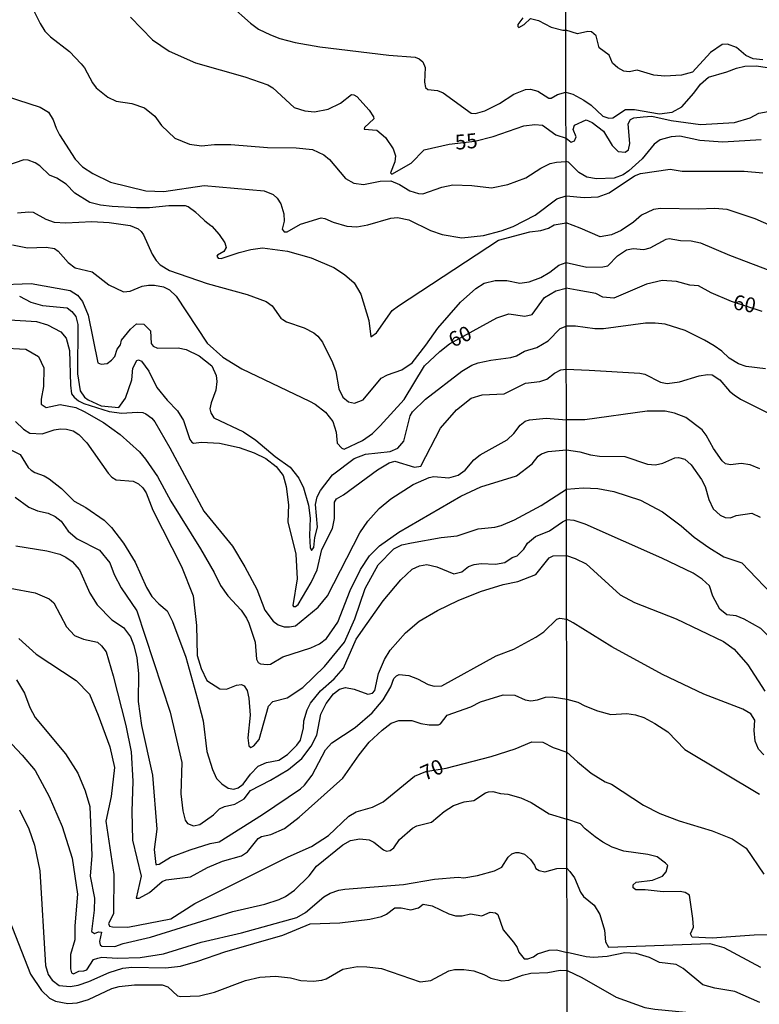
# Model space of a CAD drawing. Extents: x 183118 to 185535, y 1674282 to 1677059.
# Drawn here: x 184957 to 185081, y 1676258 to 1676423 of the extents above; entities that cross this region are included whole.
import ezdxf

# ---------------------------------------------------------------- set-up
doc = ezdxf.new("R2010")
doc.units = 0
doc.header["$MEASUREMENT"] = 0
for name, color, linetype in [('IMAGEM', 7, 'CONTINUOUS'), ('V-CURVA_DE_NIVEL', 4, 'CONTINUOUS'), ('V-CURVA_MESTRA', 1, 'CONTINUOUS'), ('V-TEXTO_DE_ALTIMETRIA', 7, 'CONTINUOUS'), ('X-LIMITE_1000', 7, 'CONTINUOUS')]:
    doc.layers.add(name, color=color, linetype=linetype)
picture_1 = doc.add_image_def('image1.jpg', size_in_pixel=(4027, 4628))

msp = doc.modelspace()

# ---------------------------------------------------------------- linework, layer by layer
at = {"layer": 'V-CURVA_DE_NIVEL'}
for points in [[(184992.18, 1676425.9), (184995.61, 1676422.86), (184996.93, 1676421.89), (184998.95, 1676420.9), (185000.49, 1676420.3), (185003.08, 1676419.63), (185007.26, 1676418.92), (185018.85, 1676417.48), (185023.26, 1676417.17), (185023.92, 1676416.9), (185024.58, 1676416.38), (185024.97, 1676415.4), (185024.81, 1676412.96), (185024.99, 1676412.07), (185025.38, 1676411.74), (185027, 1676411.53), (185027.97, 1676411.14), (185032.7, 1676407.77), (185033.43, 1676407.69), (185034.96, 1676408.13), (185037.45, 1676409.39), (185039.85, 1676410.96), (185041.84, 1676411.73), (185042.65, 1676411.77), (185043.9, 1676411.44), (185045.74, 1676410.29), (185046.12, 1676410.27), (185047.2, 1676410.86), (185048.59, 1676411.27)], [(184959.2, 1676424.82), (184960.2, 1676422.81), (184961.02, 1676421.55), (184961.96, 1676420.59), (184965.16, 1676418.09), (184967.13, 1676416.05), (184967.66, 1676415.35), (184969, 1676412.82), (184969.62, 1676412.01), (184971.63, 1676410.44), (184973.01, 1676409.79), (184975.63, 1676409.39), (184977.78, 1676408.65), (184979.53, 1676407.27), (184980.65, 1676405.69), (184982.85, 1676403.53), (184985.32, 1676402.53), (184987.35, 1676402.27), (184989.56, 1676402.48), (184992.29, 1676402.49), (184998.45, 1676401.96), (185003.29, 1676401.91), (185006.01, 1676401.63), (185007.94, 1676400.72), (185008.85, 1676399.94), (185011.55, 1676396.76), (185012.97, 1676395.97), (185014.56, 1676395.75), (185017.4, 1676396.32), (185019.15, 1676396.36), (185020.64, 1676395.77), (185022.37, 1676394.68), (185023.81, 1676394.22), (185024.55, 1676394.2), (185027.73, 1676395.32), (185029.61, 1676395.68), (185032.77, 1676395.6), (185036.12, 1676395.2), (185038.83, 1676395.75), (185041.88, 1676396.86), (185044.42, 1676398.52), (185045.97, 1676399.28), (185047.01, 1676399.54), (185048.62, 1676399.64)], [(185041.37, 1676423.75), (185040.52, 1676422.62), (185040.52, 1676422.31), (185040.68, 1676422.17), (185041.61, 1676422.64), (185042.63, 1676423.66), (185044, 1676423.33), (185046.12, 1676422.2), (185048.1, 1676421.67), (185048.59, 1676421.68)], [(185081.73, 1676416.73), (185080.1, 1676416.9), (185078.86, 1676417.43), (185077.31, 1676418.77), (185075.79, 1676419.34), (185074.87, 1676419.27), (185072.89, 1676417.93), (185069.89, 1676414.61), (185068.05, 1676414.12), (185065.26, 1676413.94), (185063.39, 1676414.15), (185060.6, 1676415), (185059.22, 1676414.68), (185058.37, 1676414.82), (185057.31, 1676415.39), (185056.43, 1676416.13), (185055.9, 1676417.5), (185054.2, 1676418.74), (185053.7, 1676420.75), (185052.89, 1676421.39), (185052.29, 1676421.49), (185050.55, 1676421.1), (185048.59, 1676421.68)], [(185048.59, 1676411.27), (185049.79, 1676410.94), (185051.63, 1676409.95), (185052.84, 1676409.1), (185054.82, 1676407.22), (185055.81, 1676406.9), (185056.48, 1676406.98), (185058.61, 1676408.39), (185060.13, 1676408.39), (185064.35, 1676407.66), (185066.47, 1676407.94), (185068.07, 1676408.79), (185070.13, 1676411.1), (185071.22, 1676412.62), (185072.57, 1676413.79), (185075.65, 1676414.68), (185077.28, 1676415.32), (185078.7, 1676415.63), (185080.61, 1676415.71), (185082.49, 1676415.42)], [(184954.5, 1676410.61), (184960.2, 1676408.75), (184961.62, 1676407.89), (184962.41, 1676406.64), (184962.9, 1676405.21), (184963.5, 1676404.09), (184966.11, 1676400), (184967.37, 1676398.71), (184969.09, 1676397.59), (184972.05, 1676396.15), (184978, 1676394.67), (184981.04, 1676394.59), (184987.78, 1676395.57), (184997.89, 1676394.7), (184999.4, 1676394.09), (185000.09, 1676393.46), (185000.68, 1676392.51), (185001.19, 1676390.81), (185001.22, 1676389.6), (185000.92, 1676388.27), (185001.23, 1676387.81), (185001.76, 1676387.78), (185004.01, 1676389.1), (185007.44, 1676390.14), (185008.07, 1676390.05), (185009.51, 1676389.44), (185011.79, 1676388.76), (185013.45, 1676388.63), (185015.33, 1676388.96), (185019.17, 1676390.11), (185020.27, 1676390.2), (185022.23, 1676389.83), (185025.84, 1676388.04), (185027.79, 1676387.34), (185031.11, 1676386.81), (185034.76, 1676387.19), (185037.75, 1676387.97), (185039.74, 1676388.72), (185043.46, 1676390.62), (185047.07, 1676393.37), (185048.63, 1676393.88)], [(185081.42, 1676403.25), (185075.01, 1676402.87), (185071.11, 1676403.16), (185067.78, 1676403.87), (185066.33, 1676403.77), (185064.48, 1676403.24), (185063.42, 1676402.53), (185061.4, 1676400.09), (185059.17, 1676398.04), (185058.22, 1676397.37), (185056.73, 1676396.83), (185053.75, 1676396.73), (185052.12, 1676396.98), (185050.78, 1676397.76), (185049.04, 1676399.5), (185048.62, 1676399.64)], [(184987.89, 1676389.63), (184986.89, 1676390.58), (184986.39, 1676391.06), (184985.09, 1676392.03), (184984.65, 1676392.15), (184981.83, 1676392.17), (184978.58, 1676391.86), (184976.43, 1676391.83), (184972.34, 1676392.04), (184970.36, 1676392.3), (184968.57, 1676392.76), (184966.03, 1676394.28), (184964.59, 1676395.8), (184963.02, 1676396.8), (184961.81, 1676397.34), (184960.17, 1676398.92), (184959.36, 1676399.42), (184958.2, 1676399.85), (184957.47, 1676399.9), (184953.37, 1676398.48)], [(185048.63, 1676393.88), (185051.69, 1676393.6), (185054.02, 1676393.67), (185055.89, 1676394.34), (185060.13, 1676397.24), (185061.15, 1676397.59), (185066.16, 1676398.34), (185068.14, 1676398.02), (185078.57, 1676397.98), (185081.72, 1676397.7)], [(184956.41, 1676390.98), (184958.33, 1676391.18), (184959.04, 1676391.09), (184961.17, 1676389.92), (184962.57, 1676389.43), (184964.53, 1676389.3), (184968.92, 1676389.55), (184971.83, 1676389.37), (184975.37, 1676388.87), (184976.69, 1676388.3), (184977.23, 1676387.84), (184977.6, 1676387.32), (184979.07, 1676384.03), (184979.75, 1676382.97), (184980.42, 1676382.27), (184981.97, 1676381.33), (184988.31, 1676379.1), (184995.05, 1676377.28), (184998.23, 1676376.1), (184999.22, 1676375.36), (185000.68, 1676373.32), (185001.03, 1676373.06), (185001.65, 1676372.7), (185004.63, 1676371.66), (185006.23, 1676370.83)], [(185073.6, 1676391.74), (185070.85, 1676391.63), (185064.49, 1676391.74), (185063.32, 1676391.56), (185061.31, 1676390.61), (185059.96, 1676389.44), (185057.87, 1676388.03)], [(185086.01, 1676387.5), (185080.43, 1676389.97), (185075.69, 1676391.56), (185073.6, 1676391.74)], [(184987.89, 1676389.63), (184988.89, 1676388.89), (184989.07, 1676388.76), (184990.32, 1676387.37), (184991.27, 1676385.98), (184991.47, 1676385.15), (184991.13, 1676384.52), (184990.03, 1676383.91), (184989.95, 1676383.7), (184990.17, 1676383.38), (184990.64, 1676383.32), (184993.68, 1676384.35), (184995.67, 1676384.84), (184997.6, 1676385.11), (185001.82, 1676384.54), (185005.81, 1676383.46), (185009.61, 1676381.84), (185011.38, 1676380.61), (185013.02, 1676379.22), (185014.14, 1676377.35), (185015.47, 1676372.9), (185015.83, 1676370.14), (185016.75, 1676370.82), (185019.42, 1676374.57), (185020.48, 1676375.39), (185037.3, 1676386.41), (185042.57, 1676387.81), (185044.42, 1676388.04), (185045.67, 1676388.4), (185046.62, 1676388.96), (185048.63, 1676389.32)], [(185057.87, 1676388.03), (185056.28, 1676387.29), (185054.37, 1676386.96), (185050.98, 1676388.41), (185048.63, 1676389.32)], [(185048.64, 1676382.67), (185052.14, 1676381.88), (185054.8, 1676381.93), (185055.65, 1676382.12), (185057.29, 1676383.8), (185058.77, 1676384.8), (185059.92, 1676384.98), (185061.72, 1676384.82), (185062.79, 1676385.12), (185065.45, 1676386.58), (185065.94, 1676386.7), (185067.88, 1676386.35), (185069.64, 1676386.3), (185071.26, 1676385.94), (185076.1, 1676383.86), (185084.08, 1676380.86)], [(185011.08, 1676360.01), (185012.07, 1676359.26), (185013.05, 1676359.01), (185014.54, 1676359.58), (185017.54, 1676363.19), (185018.59, 1676363.78), (185021.01, 1676364.61), (185022.76, 1676365.77), (185025.08, 1676368.74), (185027.05, 1676371.59), (185030.87, 1676375.99), (185033.44, 1676378.29), (185034.86, 1676379.16), (185036.73, 1676379.64), (185038.65, 1676379.64), (185040.84, 1676379.19), (185042.43, 1676379.38), (185044.42, 1676380.15), (185045.93, 1676381.04), (185047.41, 1676382.18), (185048.64, 1676382.67)], [(184952.64, 1676378.91), (184958.7, 1676379.13), (184965.26, 1676377.96), (184966.48, 1676377.18), (184967.32, 1676376.1), (184968.28, 1676373.78), (184969.95, 1676365.81), (184970.5, 1676365.55), (184971.51, 1676365.7), (184972.24, 1676366.23), (184972.8, 1676366.84), (184973.2, 1676368.11), (184973.73, 1676368.82), (184973.92, 1676369.61), (184975.41, 1676371.47)], [(184956.77, 1676377), (184958.68, 1676376.01), (184960.63, 1676375.45), (184964.77, 1676375.03), (184965.56, 1676374.44), (184966.23, 1676373.59), (184966.58, 1676372.23), (184966.49, 1676363.96), (184966.96, 1676361.07), (184967.68, 1676360.02), (184968.28, 1676359.58), (184970.46, 1676358.59), (184973.47, 1676358.31)], [(184955.08, 1676373.04), (184959.63, 1676372.75), (184961.48, 1676372.2), (184963.72, 1676370.98), (184964.61, 1676369.96), (184965.14, 1676367.87), (184965.3, 1676362.04), (184965.5, 1676360.61), (184965.93, 1676360.03)], [(184975.41, 1676371.47), (184976.43, 1676372.34), (184977.68, 1676372.31), (184978.79, 1676371.16), (184978.9, 1676369.04), (184979.2, 1676368.57), (184979.97, 1676368.24)], [(184979.97, 1676368.24), (184983.44, 1676368.29), (184984.75, 1676368.02), (184986.94, 1676366.97), (184989.1, 1676365.28), (184989.83, 1676363.64), (184989.95, 1676362.68), (184989.75, 1676361.19), (184988.96, 1676359.06), (184988.75, 1676358.06), (184988.93, 1676357.38), (184989.41, 1676356.56), (184994.42, 1676354.18), (184996.51, 1676352.82), (184999.75, 1676350.03), (185002.26, 1676348.25), (185003.72, 1676346.39), (185004.51, 1676344.78), (185005.36, 1676341.85), (185005.6, 1676339.67), (185005.48, 1676336.79), (185005.6, 1676334.77), (185005.85, 1676334.25), (185006.25, 1676334.76), (185006.38, 1676336.43), (185006.84, 1676338.15), (185006.54, 1676342.01), (185006.77, 1676343.28), (185007.37, 1676344.31), (185009.38, 1676346.97), (185013.01, 1676349.71), (185014.92, 1676350.47), (185019.09, 1676350.88), (185020.35, 1676351.45), (185021.37, 1676352.62), (185022.44, 1676356.88), (185022.83, 1676357.55), (185025.01, 1676359.69), (185031.13, 1676364.38), (185032.79, 1676365.38), (185033.87, 1676365.78), (185036.01, 1676366.24), (185039.33, 1676366.66), (185040.29, 1676366.97), (185041.65, 1676367.73), (185043.72, 1676368.37), (185045.64, 1676369.48), (185047.62, 1676371.57), (185048.66, 1676371.98)], [(185053.48, 1676371.5), (185050.24, 1676371.98), (185048.66, 1676371.98)], [(185071.93, 1676369.58), (185068.64, 1676371.21), (185065.31, 1676372.27), (185063.64, 1676372.47), (185061.97, 1676372.46), (185054.93, 1676371.49), (185053.48, 1676371.5)], [(185006.23, 1676370.83), (185006.91, 1676370.26), (185007.71, 1676369.26), (185009.36, 1676365.85), (185009.92, 1676364.36), (185010.41, 1676361.41), (185011.08, 1676360.01)], [(185082.18, 1676364.78), (185078.9, 1676365.15), (185077.64, 1676365.61), (185076.07, 1676366.58), (185074.83, 1676367.74), (185073.51, 1676368.66), (185071.93, 1676369.58)], [(184953.59, 1676368.34), (184957.82, 1676368.07), (184959.93, 1676366.83), (184960.85, 1676364.96), (184960.77, 1676361.82), (184960.38, 1676359.71), (184960.39, 1676358.82), (184961.25, 1676358.31), (184963.58, 1676358.8), (184966.2, 1676358.29), (184967.63, 1676357.63), (184970.87, 1676355.78), (184973.69, 1676353.76), (184976.93, 1676350.81), (184977.95, 1676349.63), (184979.94, 1676346.71), (184982.2, 1676342.54), (184987.2, 1676334.53), (184989.5, 1676330.58), (184990.52, 1676328.39), (184991.75, 1676326.64), (184994.02, 1676324.24), (184994.92, 1676322.86), (184995.33, 1676322.03), (184996.36, 1676318.84), (184996.6, 1676316), (184996.9, 1676315.46), (184997.25, 1676315.2), (184998.37, 1676315.11), (184998.95, 1676315.15), (185001.01, 1676316.39), (185005.75, 1676317.88), (185007.18, 1676318.56), (185008.38, 1676319.47), (185010.26, 1676322.2), (185012.32, 1676327.54), (185014.07, 1676331.09), (185015.6, 1676333.35), (185017.25, 1676335.06), (185020.54, 1676337.36), (185030.94, 1676343.38), (185034.3, 1676344.98), (185040.31, 1676346.83), (185042.94, 1676348.8), (185043.96, 1676350.13), (185044.51, 1676350.48), (185045.62, 1676350.88), (185048.68, 1676351.19)], [(184973.47, 1676358.31), (184974.6, 1676359.84), (184975.66, 1676362.94), (184975.78, 1676364.87), (184976.46, 1676366.19), (184976.78, 1676366.29), (184977.26, 1676366.07)], [(184977.26, 1676366.07), (184978.52, 1676364.4), (184979.83, 1676361.66), (184981.59, 1676359.51), (184983.31, 1676357.74), (184984.34, 1676356.09), (184985.41, 1676352.93), (184985.73, 1676352.48), (184986.02, 1676352.3), (184987.34, 1676352.46), (184990.37, 1676352.27), (184993.68, 1676351.58), (184996.22, 1676350.67), (184998.17, 1676349.71), (184999.92, 1676348.36), (185001.09, 1676346.86), (185001.56, 1676345), (185001.98, 1676341.92), (185001.86, 1676339.07), (185003.21, 1676333.62), (185003.44, 1676329.47), (185002.72, 1676324.99), (185002.84, 1676324.85), (185003.15, 1676324.85), (185003.61, 1676325.2), (185005.77, 1676328.87), (185006.82, 1676331.02), (185007.55, 1676334.42), (185009.39, 1676337.98), (185009.7, 1676339.65), (185009.73, 1676342.37), (185010.05, 1676342.91), (185011.24, 1676343.61), (185016.93, 1676347.83), (185018.92, 1676348.96), (185019.83, 1676349.28), (185023.18, 1676348.26), (185024.21, 1676348.43), (185027.52, 1676354.84), (185030.23, 1676357.88), (185032.67, 1676359.83), (185034.55, 1676360.39), (185038.23, 1676360.56), (185041.79, 1676362.38), (185044.2, 1676362.66), (185045.4, 1676363.02), (185046.68, 1676364.04), (185047.77, 1676364.6), (185048.67, 1676364.71)], [(185048.67, 1676364.71), (185052.51, 1676364.58), (185061.04, 1676364.04), (185061.89, 1676363.86), (185064.5, 1676362.57), (185065.63, 1676362.31), (185067.71, 1676362.62), (185071.02, 1676363.62), (185072.39, 1676363.85), (185073.17, 1676363.8), (185074.49, 1676362.91), (185076.11, 1676361.01), (185076.92, 1676360.41), (185077.98, 1676359.69), (185082.65, 1676357.33)], [(184965.93, 1676360.03), (184966.68, 1676359.39), (184967.58, 1676358.93), (184971.83, 1676357.59), (184973.93, 1676357.35), (184976.51, 1676357.52), (184977.47, 1676357.44)], [(184977.47, 1676357.44), (184978, 1676357.24), (184978.98, 1676356.48), (184979.48, 1676355.86), (184982.02, 1676351.52), (184987.73, 1676340.88), (184992.58, 1676335), (184994.66, 1676331.49), (184996.63, 1676327.76), (184997.98, 1676324.21), (184999.42, 1676322.37), (185000.21, 1676321.75), (185001.22, 1676321.42), (185002.17, 1676321.4), (185003.13, 1676321.61), (185006.97, 1676324.73), (185008.54, 1676326.61), (185013.94, 1676337.22), (185015.29, 1676339.21), (185017.23, 1676341.32), (185019.2, 1676342.94), (185022.94, 1676345.35), (185025.61, 1676346.55), (185026.39, 1676346.68), (185028.94, 1676346.49), (185030.52, 1676346.94), (185031.68, 1676347.78), (185033.12, 1676349.5), (185034.17, 1676350.33), (185038.72, 1676352.83), (185039.86, 1676353.94), (185040.93, 1676355.34), (185041.77, 1676355.99), (185042.47, 1676356.21), (185045.27, 1676356.5), (185048.68, 1676356.19)], [(185081.23, 1676347.97), (185079.57, 1676348.64), (185078.08, 1676348.85), (185076.28, 1676348.67), (185075.46, 1676348.81), (185074.9, 1676349.34), (185073.42, 1676351.41), (185072.18, 1676353.66), (185071.5, 1676354.52), (185068.76, 1676356.62), (185066.85, 1676357.36), (185065.29, 1676357.69), (185062.29, 1676357.66), (185051.8, 1676356.2), (185048.68, 1676356.19)], [(184954.63, 1676351.53), (184956.88, 1676350.37), (184958.22, 1676348.19), (184958.72, 1676347.73), (184959.33, 1676347.34), (184960.9, 1676346.81), (184961.72, 1676346.29), (184963.79, 1676344.69), (184965.96, 1676342.57), (184967.92, 1676341.5), (184970.96, 1676339.38), (184972.23, 1676338.14), (184974.26, 1676335.51), (184976.2, 1676332.27), (184978.12, 1676328.02), (184978.98, 1676326.55), (184980.16, 1676325.27), (184981.56, 1676324.1), (184982.5, 1676322.35), (184984.74, 1676316.34), (184986.66, 1676309.28), (184987.62, 1676305.64), (184988.26, 1676300.47), (184989.19, 1676297.43), (184989.88, 1676295.94), (184990.74, 1676295.06), (184991.82, 1676294.31), (184992.77, 1676294.14), (184993.51, 1676294.36), (184994.35, 1676294.97), (184995.58, 1676296.65), (184996.9, 1676298.03), (184998.26, 1676298.64), (185000.35, 1676299.01), (185001.78, 1676300), (185003.37, 1676301.56), (185004, 1676302.36), (185004.5, 1676304.45), (185004.56, 1676305.63), (185005.11, 1676307.48), (185005.69, 1676308.59), (185007.37, 1676310.68), (185009.65, 1676312.67), (185011.2, 1676314.49), (185013.37, 1676319.36), (185015.18, 1676321.98), (185017.86, 1676325.78), (185020.84, 1676329.31), (185022.79, 1676331.13), (185024, 1676331.69), (185025.21, 1676331.88), (185026.91, 1676331.49), (185029.75, 1676330.35), (185031.13, 1676330.69), (185032.25, 1676331.54), (185033.18, 1676331.93), (185034.35, 1676332.08), (185036.75, 1676331.97), (185038.34, 1676332.26), (185039.55, 1676333.06)], [(185048.68, 1676351.19), (185050.96, 1676350.82), (185052.72, 1676350.33), (185054.28, 1676350.12), (185058.49, 1676350.05), (185062.33, 1676348.74), (185063.65, 1676348.66), (185064.92, 1676348.91), (185066.94, 1676349.83), (185067.54, 1676349.9), (185068.6, 1676349.62), (185069.66, 1676348.66), (185071.39, 1676346.16), (185071.99, 1676344.99), (185072.66, 1676342.8), (185073.37, 1676341.28), (185074.53, 1676340.22), (185075.38, 1676339.8), (185076.26, 1676339.73), (185077.25, 1676340.15), (185079.87, 1676340.54), (185081.25, 1676339.87)], [(184956.03, 1676343.23), (184958.3, 1676341.52), (184959.8, 1676340.93), (184961.55, 1676340.54), (184962.74, 1676339.95), (184963.76, 1676339.19), (184964.95, 1676337.5), (184966.44, 1676336.21), (184970.19, 1676334.33), (184971.92, 1676332.17), (184972.69, 1676330.25), (184973.87, 1676327.99), (184976.49, 1676324.13), (184982.09, 1676307.06), (184984.07, 1676298.65), (184983.88, 1676293.36), (184984.22, 1676290.49), (184984.58, 1676288.92), (184984.98, 1676288.39), (184986.01, 1676288.01), (184987.07, 1676288.21), (184989.37, 1676289.85), (184990.37, 1676290.83), (184991.23, 1676291.23), (184992.93, 1676291.62), (184994.5, 1676292.51), (184995.61, 1676293.92), (184998.97, 1676295.65), (185001.98, 1676297.44), (185004.19, 1676299.28), (185005.79, 1676301.38), (185006.71, 1676303.25), (185007.4, 1676306.74), (185008.29, 1676308.56), (185009.55, 1676310.16), (185010.53, 1676310.94), (185011.57, 1676311.25), (185012.99, 1676310.95), (185015.33, 1676310.13), (185016.08, 1676310.28), (185016.5, 1676310.73), (185017.11, 1676313.6), (185018.09, 1676315.94), (185019.06, 1676317.53), (185021.63, 1676320.42), (185023.95, 1676322.39), (185027.02, 1676324.18), (185030.51, 1676325.84)], [(185039.55, 1676333.06), (185040.39, 1676333.37), (185041.51, 1676334.49), (185042.15, 1676335.49), (185043.49, 1676336.6), (185045.86, 1676337.57), (185048.05, 1676339.07)], [(185048.05, 1676339.07), (185048.7, 1676339.41)], [(185075.68, 1676323.47), (185074.48, 1676324.42), (185073.31, 1676326.58), (185072.75, 1676328.31), (185071.51, 1676329.44), (185069.99, 1676330.43), (185064.76, 1676332.94), (185051.85, 1676338.67), (185050.02, 1676339.27), (185048.7, 1676339.41)], [(184956.12, 1676335.06), (184961.36, 1676334.22), (184963.53, 1676333.63), (184964.57, 1676333.15), (184965.58, 1676332.43), (184966.83, 1676331.03), (184968.6, 1676327.1), (184969.79, 1676325.11), (184972.29, 1676322.61), (184974.21, 1676321.33), (184975.39, 1676319.73), (184975.98, 1676318.28), (184976.5, 1676316.24), (184976.78, 1676313.56), (184976.68, 1676308.88), (184977.24, 1676304.82), (184979.13, 1676296.48), (184979.84, 1676287.42), (184979.37, 1676284.02), (184979.69, 1676281.5), (184979.84, 1676281.48), (184980.26, 1676281.57), (184982.13, 1676282.73), (184985.44, 1676283.97), (184988.8, 1676285.02), (184990.33, 1676285.32), (184997.62, 1676289.88), (185004.01, 1676294.21), (185004.68, 1676294.84), (185005.95, 1676296.5), (185008.22, 1676300.75), (185009.24, 1676301.93), (185013.2, 1676304.49), (185016.03, 1676306.97)], [(185030.51, 1676325.84), (185034.27, 1676327.35), (185038.07, 1676328.55), (185040.55, 1676329.02), (185043.53, 1676330.2), (185045.81, 1676333.03), (185046.44, 1676333.37)], [(185046.44, 1676333.37), (185048.71, 1676333.42)], [(185048.71, 1676333.42), (185050.16, 1676332.89), (185052, 1676332.01), (185057.72, 1676326.81), (185060.13, 1676325.54), (185067.12, 1676322.76), (185075.11, 1676318.98), (185076.91, 1676317.7), (185079.21, 1676315.05), (185082.07, 1676310.64)], [(184955.2, 1676327.93), (184959.37, 1676327.15), (184961.76, 1676326.13), (184962.54, 1676325.44), (184964.67, 1676321.44), (184966.01, 1676319.99), (184967.5, 1676319.34), (184969.89, 1676318.85), (184970.53, 1676318.25), (184971.3, 1676317.2), (184972.48, 1676313.18), (184974.64, 1676304.84), (184975.55, 1676300.4), (184975.8, 1676295.48), (184975.66, 1676290.38), (184975.76, 1676285.57), (184977.22, 1676279.51), (184976.37, 1676275.82), (184976.87, 1676275.83), (184978.58, 1676276.8), (184980.71, 1676278.62), (184981.4, 1676278.94), (184985.51, 1676279.43), (184988.38, 1676280.98), (184990.9, 1676282.05), (184994.06, 1676282.92), (184995.08, 1676283.64), (184996.87, 1676285.88), (184997.43, 1676286.22), (184999, 1676286.51), (185001.28, 1676287.56), (185003.74, 1676289.44), (185011.13, 1676296.01), (185013.83, 1676299.92), (185015.54, 1676302.02), (185017.72, 1676304.07), (185019.25, 1676305.25), (185020.53, 1676305.71), (185022.72, 1676305.7), (185024.23, 1676305.2), (185025.63, 1676304.94), (185027.2, 1676304.98), (185027.53, 1676305.14), (185028.65, 1676306.61), (185032.62, 1676308), (185034.25, 1676308.84), (185038.05, 1676310.02), (185040.04, 1676309.96), (185041.77, 1676309.16), (185042.69, 1676309), (185043.82, 1676309.14), (185045.19, 1676309.61), (185046.3, 1676309.64)], [(185086.92, 1676315.06), (185085.93, 1676315.91), (185084.09, 1676318.49), (185081.37, 1676321.14), (185078.58, 1676322.73), (185077.23, 1676323.26), (185075.68, 1676323.47)], [(185022.23, 1676313.26), (185023.66, 1676312.69), (185025.43, 1676311.71), (185026.47, 1676311.43), (185027.74, 1676311.54), (185036.9, 1676316.56), (185039.85, 1676317.68), (185043.57, 1676319.69), (185044.9, 1676320.56), (185047.07, 1676322.72), (185047.58, 1676322.89), (185048.72, 1676322.74)], [(185081.86, 1676299.91), (185081.01, 1676300.86), (185080.41, 1676302.2), (185080.24, 1676304.01), (185080.34, 1676305.74), (185079.67, 1676306.83), (185078.36, 1676307.58), (185071.79, 1676310.12), (185064.82, 1676313.41), (185056.3, 1676318.04), (185049.84, 1676322.1), (185048.72, 1676322.74)], [(185016.03, 1676306.97), (185017.89, 1676309.16), (185019.15, 1676311.32), (185019.69, 1676312.74), (185020.15, 1676313.18), (185020.55, 1676313.4), (185022.23, 1676313.26)], [(184956.25, 1676312.5), (184957.6, 1676310.28), (184958.48, 1676307.9), (184959.37, 1676306.19), (184964.51, 1676300.08), (184966.56, 1676296.84), (184967.79, 1676293.89), (184968.57, 1676291.22), (184968.9, 1676282.99), (184968.62, 1676279.55), (184969.34, 1676275.82), (184969.33, 1676273.81), (184968.86, 1676270.25), (184969.34, 1676269.9)], [(185046.3, 1676309.64), (185048.74, 1676309.25)], [(185048.74, 1676309.25), (185050.61, 1676308.77), (185051.77, 1676308.13), (185053.93, 1676307.32), (185056.16, 1676306.68), (185058.84, 1676306.86), (185060.29, 1676306.65), (185061.7, 1676306.19), (185063.58, 1676305.2), (185065.74, 1676303.79), (185068.6, 1676300.82), (185081.14, 1676293.33)], [(184951.94, 1676305.39), (184957.18, 1676299.87), (184959.39, 1676297.26), (184961.73, 1676292.91), (184963.94, 1676287.88), (184965.58, 1676282.54), (184966.49, 1676276.48), (184966.04, 1676271.16), (184966.03, 1676268.82), (184965.35, 1676266.35), (184965.32, 1676263.96), (184965.49, 1676263.28), (184965.83, 1676263.11), (184966.71, 1676263.58), (184967.55, 1676263.62), (184968.05, 1676263.81), (184969.21, 1676265.5), (184969.92, 1676265.77), (184970.57, 1676265.9)], [(184972.8, 1676267.69), (184974.16, 1676268.19), (184978.76, 1676269.27), (184992.6, 1676273.61), (184997.97, 1676274.82), (185000.4, 1676275.62), (185001.45, 1676276.13), (185003, 1676277.2), (185005.43, 1676279.6), (185006.7, 1676281.21), (185011.11, 1676284.81), (185012.39, 1676285.51), (185013.97, 1676285.83), (185015.52, 1676285.63), (185016.32, 1676285.24), (185017.92, 1676283.94), (185018.45, 1676283.75), (185019.09, 1676283.82), (185019.7, 1676284.3), (185020.64, 1676285.67), (185022.84, 1676287.62), (185023.53, 1676288.01), (185025.99, 1676288.59), (185028.12, 1676290.42), (185029.71, 1676291.38), (185031.48, 1676292.04), (185033.14, 1676292.22), (185035.09, 1676293.53), (185035.61, 1676293.7), (185036.35, 1676293.74), (185037.63, 1676293.4), (185038.82, 1676293.29), (185041.03, 1676292.67), (185042.76, 1676291.89), (185045.78, 1676289.98), (185048.77, 1676289.1)], [(184956.74, 1676290.65), (184958.31, 1676287.51), (184959.29, 1676284.75), (184960.16, 1676280.42), (184961.15, 1676264.5), (184961.56, 1676263.01), (184962.22, 1676262.05), (184963.41, 1676261.14), (184965.26, 1676260.96), (184966.61, 1676261.2), (184968.4, 1676261.81), (184971.85, 1676263.36), (184974.13, 1676264.06), (184975.63, 1676264.24), (184981.27, 1676264.11), (184983.81, 1676264.43), (184986.76, 1676265.25), (184991.26, 1676266.79), (185001.03, 1676269.62), (185005.6, 1676271.54), (185010.61, 1676271.69), (185015.63, 1676272.32), (185017.6, 1676272.76), (185018.43, 1676273.16), (185019.87, 1676274.2), (185020.94, 1676274.23), (185022.56, 1676273.86)], [(185085.9, 1676269.66), (185080.28, 1676269.62), (185073.22, 1676269.09), (185069.82, 1676269.3), (185069.57, 1676269.83), (185070.03, 1676270.96), (185069.96, 1676272.41), (185069.36, 1676276.33), (185068.65, 1676276.79), (185067.84, 1676276.93), (185064.94, 1676276.9), (185061.91, 1676277.25), (185060.39, 1676277.25), (185059.89, 1676277.57), (185059.89, 1676278.09), (185060.42, 1676278.52), (185063.18, 1676278.84), (185064.84, 1676279.51), (185065.48, 1676280.25), (185065.76, 1676281.31), (185065.37, 1676281.73), (185063.96, 1676282.76), (185062.37, 1676283.15), (185058.34, 1676283.75), (185056.4, 1676284.42), (185054.84, 1676285.23), (185053.53, 1676286.15), (185051.87, 1676287.46), (185051.06, 1676288.3), (185048.77, 1676289.1)], [(185003.35, 1676272.57), (185004.82, 1676273.41), (185007.9, 1676276.08), (185008.96, 1676276.66), (185010.44, 1676277.17), (185011.47, 1676277.37), (185021.3, 1676278.14), (185026.5, 1676279.03), (185030.48, 1676279.34), (185031.47, 1676279.26), (185033.74, 1676279.66), (185036.59, 1676280.44), (185037.81, 1676281.05), (185038.89, 1676282.7), (185039.49, 1676283.28), (185040.19, 1676283.53), (185040.7, 1676283.53), (185041.65, 1676283.2), (185042.65, 1676282.33), (185043.33, 1676281.38), (185043.56, 1676280.79), (185044.11, 1676280.46), (185045.07, 1676280.23), (185047.07, 1676280.82), (185048.78, 1676280.85)], [(185048.78, 1676280.85), (185049.27, 1676280.3), (185050.05, 1676279.24), (185051.04, 1676276.84), (185051.54, 1676276.13), (185053.37, 1676274.65), (185054.29, 1676273.1), (185055.07, 1676270.48), (185055.28, 1676268.51), (185055.78, 1676267.59), (185072.82, 1676268.24), (185075.15, 1676267.53), (185081.3, 1676264.21)], [(185022.56, 1676273.86), (185023.81, 1676274.23), (185024.64, 1676274.82), (185026.1, 1676274.57), (185028.9, 1676273.18), (185030.04, 1676272.87), (185031.15, 1676272.87)], [(184955.06, 1676272.08), (184958.63, 1676263.08), (184960.45, 1676260.32), (184961.8, 1676259.05), (184962.8, 1676258.53), (184964.9, 1676258.12), (184966.45, 1676258.23), (184968.36, 1676258.82), (184972.25, 1676260.67), (184973.52, 1676260.98), (184976.1, 1676261.28), (184980.71, 1676261.29), (184981.67, 1676260.92), (184983.29, 1676259.41), (184983.85, 1676259.29), (184987.02, 1676259.4), (184989.56, 1676260.04), (184994.75, 1676262.01), (184997.18, 1676262.53), (184999.77, 1676262.7), (185002.31, 1676262.45), (185004.06, 1676262), (185006.11, 1676261.87), (185007.55, 1676262.04), (185008.29, 1676262.29), (185011.09, 1676263.91), (185013.56, 1676264.34), (185015.15, 1676264.32), (185017.62, 1676264), (185024.11, 1676261.77), (185025.91, 1676262.01), (185028.94, 1676263.62), (185029.89, 1676263.87), (185031.44, 1676263.86), (185033.14, 1676263.62), (185034.83, 1676263.03), (185035.98, 1676262.36), (185037.86, 1676261.92), (185039.04, 1676262.03), (185041.29, 1676262.9), (185042.69, 1676263.21), (185045.56, 1676263.34), (185047.66, 1676263.75), (185048.8, 1676263.67)], [(184970.57, 1676265.9), (184973.19, 1676265.75), (184977.03, 1676265.86), (184980.97, 1676266.47), (184987.29, 1676268.41), (184994.06, 1676269.99), (185003.35, 1676272.57)], [(185031.15, 1676272.87), (185032.55, 1676273.2), (185034.47, 1676272.87), (185035.88, 1676273.5), (185036.75, 1676273.35), (185037.19, 1676273.09), (185038.05, 1676270.53), (185039.78, 1676268.44), (185040.39, 1676267.52), (185040.68, 1676266.73), (185041.59, 1676265.66), (185042.19, 1676265.62), (185043.14, 1676265.95), (185043.83, 1676266.49), (185045.78, 1676267.12), (185047, 1676267.14), (185048.8, 1676266.71)], [(184969.34, 1676269.9), (184970.05, 1676270.18), (184970.52, 1676270.14), (184970.2, 1676268.54), (184970.29, 1676267.97), (184970.62, 1676267.77), (184972.8, 1676267.69)], [(185081.18, 1676258.31), (185077.01, 1676260.15), (185073.62, 1676260.71), (185071.64, 1676261.28), (185068.32, 1676264.03), (185067.12, 1676264.67), (185064.36, 1676265.02), (185062.66, 1676265.87), (185060.4, 1676266.51), (185058.49, 1676266.65), (185055.52, 1676266.02), (185053.26, 1676265.88), (185051.99, 1676265.96), (185048.8, 1676266.71)], [(185048.8, 1676263.67), (185051.27, 1676262.48), (185057.08, 1676259.22), (185061.9, 1676257.48), (185063.57, 1676257.16), (185071.68, 1676256.42), (185074.27, 1676255.32), (185075.83, 1676254.33), (185076.89, 1676253.19), (185077.96, 1676250.96), (185078.88, 1676249.62), (185080.15, 1676248.7), (185081.89, 1676248.06)]]:
    msp.add_lwpolyline(points, dxfattribs=at)
at = {"layer": 'V-CURVA_MESTRA'}
for points in [[(184975.43, 1676423.89), (184979.12, 1676420.07), (184981.89, 1676418.18), (184986.35, 1676416.23), (184994.61, 1676413.83), (184998.52, 1676412.49), (184999.35, 1676412.03), (185002.9, 1676408.7), (185004.71, 1676408.13), (185006.34, 1676407.97), (185008.62, 1676408.43), (185010.72, 1676409.44), (185012.57, 1676410.87), (185012.94, 1676410.85), (185013.47, 1676410.55), (185015.53, 1676408.25), (185016.25, 1676407.14), (185016.33, 1676406.79), (185014.74, 1676405.35), (185014.72, 1676405.07), (185016.83, 1676404.87), (185018.26, 1676403.67), (185019.58, 1676401.76), (185019.98, 1676400.59), (185019.86, 1676399.57), (185019.11, 1676397.72), (185019.32, 1676397.51), (185022.6, 1676399.32), (185024.79, 1676401.58), (185028.96, 1676402.52), (185033.29, 1676403.06), (185036.38, 1676403.82), (185041.56, 1676405.62), (185043.36, 1676405.86), (185044.69, 1676405.72), (185046.94, 1676404.08), (185048.63, 1676403.52)], [(185048.63, 1676403.52), (185049.47, 1676402.9), (185050.08, 1676403.11), (185050.36, 1676403.79), (185049.81, 1676405.03), (185050.08, 1676405.71), (185052, 1676406.6), (185053.03, 1676406.19), (185054.95, 1676404.75), (185056.39, 1676402.29), (185057.41, 1676401.33), (185058.58, 1676401.19), (185059.13, 1676401.6), (185059.33, 1676402.63), (185059.06, 1676405.98), (185059.47, 1676406.67), (185060.02, 1676406.94), (185061.59, 1676407.15), (185063.03, 1676407.22), (185066.32, 1676406.53), (185071.25, 1676405.85), (185076.94, 1676406.19), (185079.61, 1676406.95), (185081.05, 1676407.77), (185082.63, 1676408.04)], [(184955.6, 1676385.63), (184958.08, 1676385.13), (184961.25, 1676385.21), (184962.61, 1676384.98), (184963.28, 1676384.56), (184964.93, 1676382.64), (184966.13, 1676381.78), (184968.99, 1676381.06), (184971.78, 1676378.92), (184974.25, 1676377.74), (184975.33, 1676377.83), (184977.35, 1676378.7), (184978.46, 1676378.87), (184979.43, 1676378.87), (184980.94, 1676378.57), (184981.95, 1676378.07), (184983.08, 1676377), (184988.28, 1676369.1), (184990.92, 1676366.75), (184994.15, 1676364.76), (185005.52, 1676359.36), (185006.45, 1676358.85), (185008.2, 1676357.5), (185009.41, 1676355.93), (185009.97, 1676354.13), (185010.13, 1676352.29), (185010.92, 1676351.43), (185011.35, 1676351.28), (185014.39, 1676352.74), (185016.07, 1676353.92), (185017.4, 1676355.19), (185021.41, 1676359.61), (185024.86, 1676365.28), (185027.4, 1676367.69), (185029.06, 1676368.96), (185036.97, 1676373.37), (185038.99, 1676374.02), (185041.71, 1676373.63), (185042.93, 1676373.91), (185045.02, 1676376.79), (185046.93, 1676377.9), (185048.65, 1676378.33)], [(185081.59, 1676374.4), (185076.45, 1676376.11), (185073.03, 1676377.55), (185070.9, 1676378.72), (185069.46, 1676378.85), (185067.2, 1676379.47), (185064.81, 1676379.61), (185062.14, 1676379), (185056.66, 1676376.67), (185054.81, 1676376.81), (185053.65, 1676377.43), (185050.49, 1676377.98)], [(185050.49, 1676377.98), (185048.65, 1676378.33)], [(184956.09, 1676355.96), (184957.41, 1676354.66), (184958.48, 1676353.99), (184960.58, 1676353.87), (184962.57, 1676354.55), (184963.64, 1676354.72), (184964.68, 1676354.64), (184965.75, 1676354.35), (184966.74, 1676353.74), (184968.06, 1676352.37), (184971.64, 1676347.27), (184972.27, 1676346.6), (184972.99, 1676346.11), (184975.85, 1676345.91), (184976.75, 1676345.48), (184977.47, 1676344.76), (184978.02, 1676343.95), (184979.18, 1676341.04), (184983.97, 1676331.55), (184985.96, 1676326.65), (184986.52, 1676321.64), (184986.6, 1676316.59), (184987.27, 1676314.4), (184988.26, 1676312.4), (184990.41, 1676311.01), (184991.55, 1676310.94), (184993.24, 1676311.64), (184994.06, 1676311.73), (184994.5, 1676311.53), (184995.02, 1676310.75), (184995.33, 1676309.44), (184995.51, 1676306.59), (184995.15, 1676302.79), (184995.29, 1676301.44), (184995.65, 1676301.13), (184996.15, 1676301.44), (184997.03, 1676302.49), (184998.63, 1676308.07), (184999.32, 1676308.86), (185001.73, 1676309.47), (185004.38, 1676311.24), (185008, 1676314.77), (185011.37, 1676318.87), (185013.1, 1676322.8), (185014.87, 1676327.87), (185017.06, 1676331.86), (185019.69, 1676334.56), (185021.04, 1676335.19), (185022.63, 1676335.55), (185027.64, 1676336.43), (185030.3, 1676336.71), (185033.87, 1676337.87), (185036.64, 1676338.16), (185037.71, 1676338.46), (185039.99, 1676339.43), (185044.46, 1676341.83), (185048.69, 1676344.57)], [(185048.69, 1676344.57), (185051.49, 1676344.81), (185053.96, 1676344.69), (185056.68, 1676344.16), (185061.16, 1676342.74), (185064.83, 1676340.78), (185067.97, 1676338.41), (185070.16, 1676336.49), (185072.62, 1676334.78), (185075.16, 1676333.21), (185078.17, 1676332.19), (185084.41, 1676325.68)], [(184956.63, 1676319.44), (184959.57, 1676316.81), (184966.26, 1676312.39), (184968.5, 1676310.11), (184969.99, 1676306.58), (184971.94, 1676301.24), (184972.7, 1676297.8), (184972.18, 1676292.92), (184971.27, 1676288.77), (184972.59, 1676279.79), (184972.53, 1676273.21), (184971.74, 1676271.58), (184971.91, 1676271.15), (184972.39, 1676271.02), (184974.99, 1676270.95), (184982.22, 1676272.36), (184986.22, 1676274.92), (185001.93, 1676282.78), (185005.86, 1676284.51), (185008.71, 1676286.35), (185012.13, 1676289.62), (185013.33, 1676290.34), (185016.07, 1676291.12), (185017.88, 1676292), (185023.14, 1676296.35), (185025.08, 1676297.12), (185028.46, 1676297.7), (185036.02, 1676299.62), (185040.06, 1676300.93), (185042.87, 1676302.09), (185044.71, 1676302.03), (185046.48, 1676301.13), (185048.75, 1676300.37)], [(185048.75, 1676300.37), (185050.54, 1676298.76), (185052.83, 1676296.85), (185055.18, 1676295.38), (185056.29, 1676295.01), (185061.67, 1676291.47), (185064.4, 1676290.07), (185067.64, 1676288.82), (185073.17, 1676287.12), (185076.56, 1676285.8), (185078.92, 1676284.25), (185081.86, 1676279.84)]]:
    msp.add_lwpolyline(points, dxfattribs=at)
at = {"layer": 'X-LIMITE_1000', "linetype": 'Continuous'}
msp.add_line((185051.48, 1674285.37), (185047.73, 1677056.76), dxfattribs=at)

# ---------------------------------------------------------------- texts
at = {"layer": 'V-TEXTO_DE_ALTIMETRIA'}
for s, rotation, p in [('55', 5.4727, (185030.09, 1676401.58)), ('60', 349.2869, (185076.56, 1676374.84)), ('60', 24.1022, (185029.59, 1676368.33)), ('70', 24.1022, (185024.87, 1676295.51))]:
    msp.add_text(s, height=2.5, rotation=rotation, dxfattribs=at).set_placement(p)

# ---------------------------------------------------------------- referenced raster images: frames only (the image files are external)
at = {"layer": 'IMAGEM', "linetype": 'Continuous'}
image = msp.add_image(picture_1, insert=(183118.54, 1674281.89), size_in_units=(2416.69, 2777.36), dxfattribs=at)
image.dxf.flags = 7

doc.saveas('drawing.dxf')
